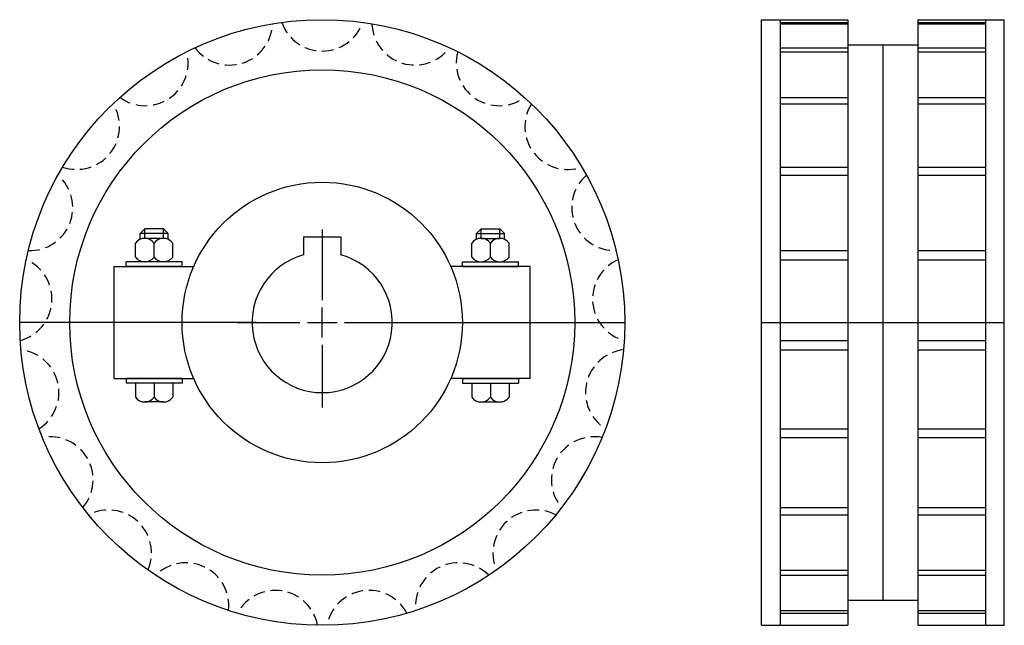
# Model space of a CAD drawing. Extents: x -181 to 30, y -137 to -8.
import ezdxf

# ---------------------------------------------------------------- set-up
doc = ezdxf.new("R2010")
doc.units = 0
doc.header["$LTSCALE"] = 1.90605
doc.linetypes.add('MCDASH1', pattern=[1.967322, 1.311548, -0.655774])
doc.layers.get('0').update_dxf_attribs({"linetype": 'CONTINUOUS'})

# ---------------------------------------------------------------- blocks, each defined once
blk = doc.blocks.new('__30')
at = {"color": 0}
for p, q in [((0, 19.9), (0, 4.7625)), ((0, -3.175), (0, 3.175)), ((-18.175, 0), (-4.7625, 0)), ((-3.175, 0), (3.175, 0)), ((4.7625, 0), (18.175, 0)), ((0, -4.7625), (0, -18.175))]:
    blk.add_line(p, q, dxfattribs=at)
at = {"color": 1}
for p, q in [((-4, 18.3), (4, 18.3)), ((-4, 18.3), (-4, 14.45683)), ((4, 18.3), (4, 14.45683))]:
    blk.add_line(p, q, dxfattribs=at)
blk.add_arc((0, 0), 15, 105.466049, 74.533966, dxfattribs=at)
blk = doc.blocks.new('225A')
at = {"color": 1}
for p, q in [((-37.99545, 20), (-38.99545, 19)), ((-38.99545, 17.79228), (-38.99545, 19)), ((-33, 19), (-38.99545, 19)), ((-34, 20), (-37.99545, 20)), ((-37.99545, 18), (-37.99545, 20)), ((-34, 18), (-34, 20)), ((-34, 20), (-33, 19)), ((-33, 17.79228), (-33, 19)), ((34, 20), (33, 19)), ((33, 19), (38.99545, 19)), ((33, 17.79228), (33, 19)), ((34, 18), (34, 20)), ((34, 20), (37.99545, 20)), ((37.99545, 20), (38.99545, 19)), ((37.99545, 18), (37.99545, 20)), ((38.99545, 17.79228), (38.99545, 19)), ((-39.99773, 14), (-39.99773, 17)), ((-33.99773, 18), (-37.99773, 18)), ((-35.99773, 14), (-35.99773, 17)), ((-31.99773, 14), (-31.99773, 17)), ((31.99773, 14), (31.99773, 17)), ((33.99773, 18), (37.99773, 18)), ((35.99773, 14), (35.99773, 17)), ((39.99773, 14), (39.99773, 17)), ((-29.99773, 13), (-41.99773, 13)), ((-41.99773, 12), (-41.99773, 13)), ((-38.99545, 13), (-38.99545, 13.20772)), ((-33.99773, 13), (-37.99773, 13)), ((-33, 13), (-33, 13.20772)), ((-29.99773, 12), (-29.99773, 13)), ((29.99773, 12), (29.99773, 13)), ((29.99773, 13), (41.99773, 13)), ((33, 13), (33, 13.20772)), ((33.99773, 13), (37.99773, 13)), ((38.99545, 13), (38.99545, 13.20772)), ((41.99773, 12), (41.99773, 13)), ((-44.5, 12), (-27.49545, 12)), ((-44.5, -12), (-44.5, 12)), ((-29.99773, 12), (-41.99773, 12)), ((44.5, 12), (27.49545, 12)), ((29.99773, 12), (41.99773, 12)), ((44.5, -12), (44.5, 12)), ((-14.12114, 0), (-64.75772, 0)), ((14.87886, 0), (64.75772, 0)), ((-44.5, -12), (-27.49545, -12)), ((-29.99773, -12), (-41.99773, -12)), ((-41.99773, -12), (-41.99773, -13)), ((-29.99773, -12), (-29.99773, -13)), ((44.5, -12), (27.49545, -12)), ((29.99773, -12), (29.99773, -13)), ((29.99773, -12), (41.99773, -12)), ((41.99773, -12), (41.99773, -13)), ((-29.99773, -13), (-41.99773, -13)), ((-39.99773, -13), (-39.99773, -16)), ((-35.99773, -13), (-35.99773, -16)), ((-31.99773, -13), (-31.99773, -16)), ((29.99773, -13), (41.99773, -13)), ((31.99773, -13), (31.99773, -16)), ((35.99773, -13), (35.99773, -16)), ((39.99773, -13), (39.99773, -16)), ((-33.99773, -17), (-37.99773, -17)), ((33.99773, -17), (37.99773, -17))]:
    blk.add_line(p, q, dxfattribs=at)
for radius in [64.75772, 54.05, 30]:
    blk.add_circle((0, 0), radius, dxfattribs=at)
at = {"color": 0, "linetype": 'MCDASH1'}
for centre, start, end in [((-19.81831, 64.24938), 216.604172, 357.681534), ((0, 67.23651), 199.461319, 340.538681), ((19.81831, 64.24938), 182.318466, 323.395828), ((-37.87568, 55.55341), 233.74704, 14.824402), ((37.87568, 55.55341), 165.175598, 306.25296), ((-52.56762, 41.92128), 250.889893, 31.967255), ((52.56762, 41.92128), 148.032745, 289.110107), ((-62.5887, 24.56426), 268.032745, 49.110107), ((62.5887, 24.56426), 130.889893, 271.967255), ((-67.04851, 5.02459), 285.175598, 66.25296), ((67.04851, 5.02459), 113.74704, 254.824402), ((-65.55075, -14.96153), 302.318466, 83.395828), ((65.55075, -14.96153), 96.604172, 237.681534), ((-58.22853, -33.61826), 319.461319, 100.538681), ((58.22853, -33.61826), 79.461319, 220.538681), ((-45.73244, -49.28785), 336.604172, 117.681534), ((45.73244, -49.28785), 62.318466, 203.395828), ((-29.17283, -60.578), 353.74704, 134.824402), ((29.17283, -60.578), 45.175598, 186.25296), ((-10.02108, -66.48554), 10.889893, 151.967255), ((10.02108, -66.48554), 28.032745, 169.110107)]:
    blk.add_arc(centre, 9.18651, start, end, dxfattribs=at)
at = {"color": 1}
for centre, start, end in [((-37.99773, 15.5), 36.869888, 143.130096), ((-33.99773, 15.5), 36.869888, 143.130096), ((33.99773, 15.5), 36.869888, 143.130096), ((37.99773, 15.5), 36.869888, 143.130096), ((-37.99773, 15.5), 216.869888, 323.130096), ((-33.99773, 15.5), 216.869888, 323.130096), ((33.99773, 15.5), 216.869888, 323.130096), ((37.99773, 15.5), 216.869888, 323.130096), ((-37.99773, -14.5), 216.869888, 323.130096), ((-33.99773, -14.5), 216.869888, 323.130096), ((33.99773, -14.5), 216.869888, 323.130096), ((37.99773, -14.5), 216.869888, 323.130096)]:
    blk.add_arc(centre, 2.5, start, end, dxfattribs=at)
blk.add_blockref('__30', (0, 0))
blk = doc.blocks.new('225B')
at = {"color": 1}
for p, q in [((-26, -64.75772), (-26, 64.75772)), ((-26, 64.75772), (-7.5, 64.75772)), ((-22, 64.75772), (-22, -64.75772)), ((-22, 64.17584), (-7.5, 64.17584)), ((-22, 63.87775), (-7.5, 63.87775)), ((-7.5, 64.75772), (-7.5, -64.75772)), ((7.5, 64.75772), (26, 64.75772)), ((7.5, 64.75772), (7.5, -64.75772)), ((7.5, 64.17584), (22, 64.17584)), ((7.5, 63.87775), (22, 63.87775)), ((22, 64.75772), (22, -64.75772)), ((26, -64.75772), (26, 64.75772)), ((-7.5, 59.40386), (7.5, 59.40386)), ((0, 59.40386), (0, -59.40386)), ((-22, 58.77162), (-7.5, 58.77162)), ((-22, 57.90385), (-7.5, 57.90385)), ((7.5, 58.77162), (22, 58.77162)), ((7.5, 57.90385), (22, 57.90385)), ((-22, 48.14528), (-7.5, 48.14528)), ((-22, 46.78494), (-7.5, 46.78494)), ((7.5, 48.14528), (22, 48.14528)), ((7.5, 46.78494), (22, 46.78494)), ((-22, 33.24103), (-7.5, 33.24103)), ((7.5, 33.24103), (22, 33.24103)), ((-22, 31.50898), (-7.5, 31.50898)), ((7.5, 31.50898), (22, 31.50898)), ((-22, 15.38316), (-7.5, 15.38316)), ((7.5, 15.38316), (22, 15.38316)), ((-22, 13.4333), (-7.5, 13.4333)), ((7.5, 13.4333), (22, 13.4333)), ((-26, 0), (26, 0)), ((-22, -3.84157), (-7.5, -3.84157)), ((7.5, -3.84157), (22, -3.84157)), ((-22, -5.83598), (-7.5, -5.83598)), ((7.5, -5.83598), (22, -5.83598)), ((-22, -22.72496), (-7.5, -22.72496)), ((7.5, -22.72496), (22, -22.72496)), ((-22, -24.58671), (-7.5, -24.58671)), ((7.5, -24.58671), (22, -24.58671)), ((-22, -39.58913), (-7.5, -39.58913)), ((7.5, -39.58913), (22, -39.58913)), ((-22, -41.1528), (-7.5, -41.1528)), ((7.5, -41.1528), (22, -41.1528)), ((-22, -52.93564), (-7.5, -52.93564)), ((-22, -54.06228), (-7.5, -54.06228)), ((7.5, -52.93564), (22, -52.93564)), ((7.5, -54.06228), (22, -54.06228)), ((-7.5, -59.40386), (7.5, -59.40386)), ((-22, -61.57858), (-7.5, -61.57858)), ((-22, -62.16809), (-7.5, -62.16809)), ((7.5, -61.57858), (22, -61.57858)), ((7.5, -62.16809), (22, -62.16809)), ((-26, -64.75772), (-7.5, -64.75772)), ((7.5, -64.75772), (26, -64.75772))]:
    blk.add_line(p, q, dxfattribs=at)

msp = doc.modelspace()

# ---------------------------------------------------------------- block references
for name, p in [('225A', (-116.12114, -72.62114)), ('225B', (3.87886, -72.62114))]:
    msp.add_blockref(name, p)

doc.saveas('drawing.dxf')
